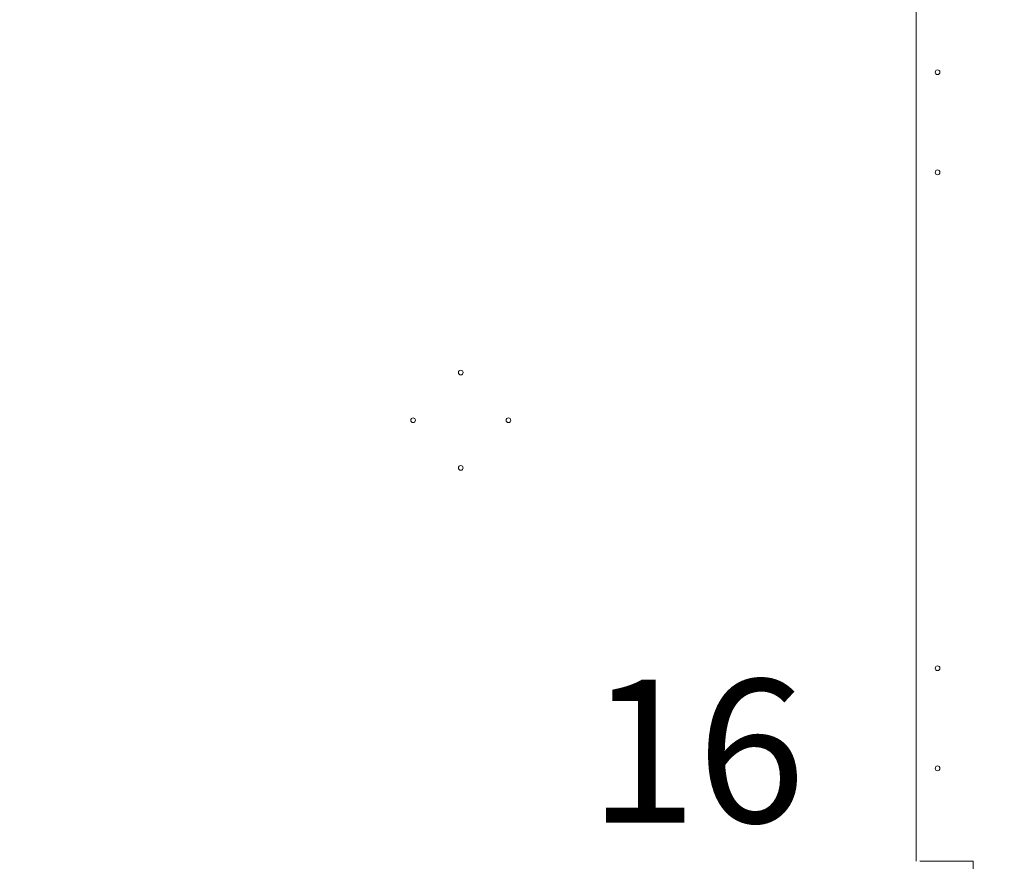
# Model space of a CAD drawing. Units: millimetres. Extents: x 4380 to 16152, y 2311 to 13261.
# Drawn here: x 11960 to 12992, y 8373 to 9256 of the extents above; entities that cross this region are included whole.
import ezdxf

# ---------------------------------------------------------------- set-up
doc = ezdxf.new("R2010")
doc.units = ezdxf.units.MM
doc.header["$LTSCALE"] = 50
doc.layers.get('0').update_dxf_attribs({"lineweight": 25})
for name, color, linetype, lineweight in [('Dimension (ISO)', 7, 'Continuous', 18), ('Symbol (ISO)', 7, 'Continuous', 25), ('Visible (ISO)', 7, 'Continuous', 18)]:
    doc.layers.add(name, color=color, linetype=linetype, lineweight=lineweight)
doc.layers.add('Fall Zone', color=5, linetype='Continuous', lineweight=20, true_color=0x0000ff)
doc.styles.add('Note Text (ISO)', font='tahoma.ttf')
doc.styles.add('Text Style57', font='tahoma.ttf')
doc.dimstyles.new('Aplay Dimension Styles M', dxfattribs={"dimscale": 50, "dimtxt": 2.5, "dimasz": 2.5, "dimexe": 3.175, "dimexo": 2, "dimgap": 0.762, "dimtad": 1, "dimdec": 1, "dimlfac": 0.001, "dimrnd": 1e-08, "dimzin": 0, "dimdsep": 46, "dimtxsty": 'Note Text (ISO)', "dimcen": 0.09, "dimdle": 10, "dimclrd": 256, "dimclre": 256, "dimclrt": 7, "dimadec": 0, "dimazin": 0, "dimtfac": 1.40208, "dimtofl": 0, "dimtmove": 0, "dimatfit": 3, "dimfxl": 1, "dimtolj": 1, "dimtzin": 0, "dimlwd": -1, "dimlwe": -1, "dimarcsym": 0})

# ---------------------------------------------------------------- blocks, each defined once
blk = doc.blocks.new('FHF Label')
at = {"layer": 'Symbol (ISO)', "color": 7, "style": 'Text Style57'}
blk.add_attdef('<FREE_HEIGHT_OF_FALL>_001', (-4.649, -1.529), '', height=3, dxfattribs=at)
blk = doc.blocks.new('*D51')
at = {"layer": 'Defpoints', "color": 0, "transparency": 16777216}
for p in [(16152.3, 13092.9), (16152.3, 8742.9), (4997.2, 7360.6)]:
    blk.add_point(p, dxfattribs=at)
at = {"layer": 'Dimension (ISO)', "transparency": 16777216}
for p, q in [((4997.2, 7460.6), (4997.2, 13251.7)), ((16152.3, 8842.9), (16152.3, 13251.7)), ((5122.2, 13092.9), (16027.3, 13092.9))]:
    blk.add_line(p, q, dxfattribs=at)
for points in [[(5122.2, 13113.8), (5122.2, 13072.1), (4997.2, 13092.9)], [(16027.3, 13113.8), (16027.3, 13072.1), (16152.3, 13092.9)]]:
    blk.add_solid(points, dxfattribs=at)
at = {"layer": 'Dimension (ISO)', "color": 7, "transparency": 16777216, "insert": (10574.7, 13258.7), "char_height": 125, "attachment_point": 2, "style": 'Note Text (ISO)'}
blk.add_mtext('\\A1;11.2 m', dxfattribs=at)
blk = doc.blocks.new('*D52')
at = {"layer": 'Defpoints', "color": 0, "transparency": 16777216}
for p in [(4550.4, 12578.4), (8450.4, 12578.4), (12126.7, 2311.2)]:
    blk.add_point(p, dxfattribs=at)
at = {"layer": 'Dimension (ISO)', "transparency": 16777216}
for p, q in [((8350.4, 12578.4), (4391.6, 12578.4)), ((4550.4, 2436.2), (4550.4, 12453.4)), ((12026.7, 2311.2), (4391.6, 2311.2))]:
    blk.add_line(p, q, dxfattribs=at)
for points in [[(4529.5, 12453.4), (4571.2, 12453.4), (4550.4, 12578.4)], [(4529.5, 2436.2), (4571.2, 2436.2), (4550.4, 2311.2)]]:
    blk.add_solid(points, dxfattribs=at)
at = {"layer": 'Dimension (ISO)', "color": 7, "transparency": 16777216, "insert": (4382.1, 7444.8), "char_height": 125, "attachment_point": 2, "rotation": 90, "style": 'Note Text (ISO)'}
blk.add_mtext('\\A1;10.3 m', dxfattribs=at)

msp = doc.modelspace()

# ---------------------------------------------------------------- linework, layer by layer
at = {"layer": 'Fall Zone'}
for centre, start, end in [((12897.25, 8360.56), 90, 180), ((12947.25, 8360.56), 0, 90)]:
    msp.add_arc(centre, 1670, start, end, dxfattribs=at)
at = {"layer": 'Visible (ISO)'}
for p, q in [((12899.75, 9294.85), (12899.75, 8373.06)), ((12899.75, 8373.06), (12899.75, 9294.85)), ((12959.75, 8373.06), (12903.75, 8373.06)), ((12959.75, 8362.06), (12959.75, 8373.06))]:
    msp.add_line(p, q, dxfattribs=at)
for centre in [(12922.25, 9200.56), (12922.25, 9095.56), (12422.25, 8885.56), (12372.25, 8835.56), (12472.25, 8835.56), (12422.25, 8785.56), (12922.25, 8575.56), (12922.25, 8470.56)]:
    msp.add_circle(centre, 2.5, dxfattribs=at)

# ---------------------------------------------------------------- block references
ref = msp.add_blockref('FHF Label', (12677.14, 8489.94), dxfattribs=dict(xscale=50, yscale=50, zscale=50))
ref.add_attrib('<FREE_HEIGHT_OF_FALL>_001', '16', (12556.51, 8413.7), dxfattribs={"layer": 'Symbol (ISO)', "color": 7, "height": 150, "style": 'Text Style57'})

# ---------------------------------------------------------------- dimensions: what is measured, and where the dimension line sits
at = {"layer": 'Dimension (ISO)'}
for base, p1, p2, angle, picture, middle in [((16152.25, 13092.93), (4997.2, 7360.56), (16152.25, 8742.93), 180, '*D51', (10574.73, 13092.93)), ((4550.38, 12578.41), (12126.71, 2311.18), (8450.38, 12578.41), 270, '*D52', (4550.38, 7444.79))]:
    dim = msp.add_linear_dim(base=base, p1=p1, p2=p2, angle=angle, text='<> m', dimstyle='Aplay Dimension Styles M', override={"dimgap": 0.762, "dimdec": 1, "dimlfac": 0.001, "dimpost": '', "dimtol": 0, "dimlim": 0, "dimtp": 0, "dimtm": 0, "dimtdec": 2, "dimatfit": 1}, dxfattribs=at)
    dim.commit()
    dim.dimension.update_dxf_attribs({"geometry": picture, "text_midpoint": middle, "dimtype": 160})

doc.saveas('drawing.dxf')
